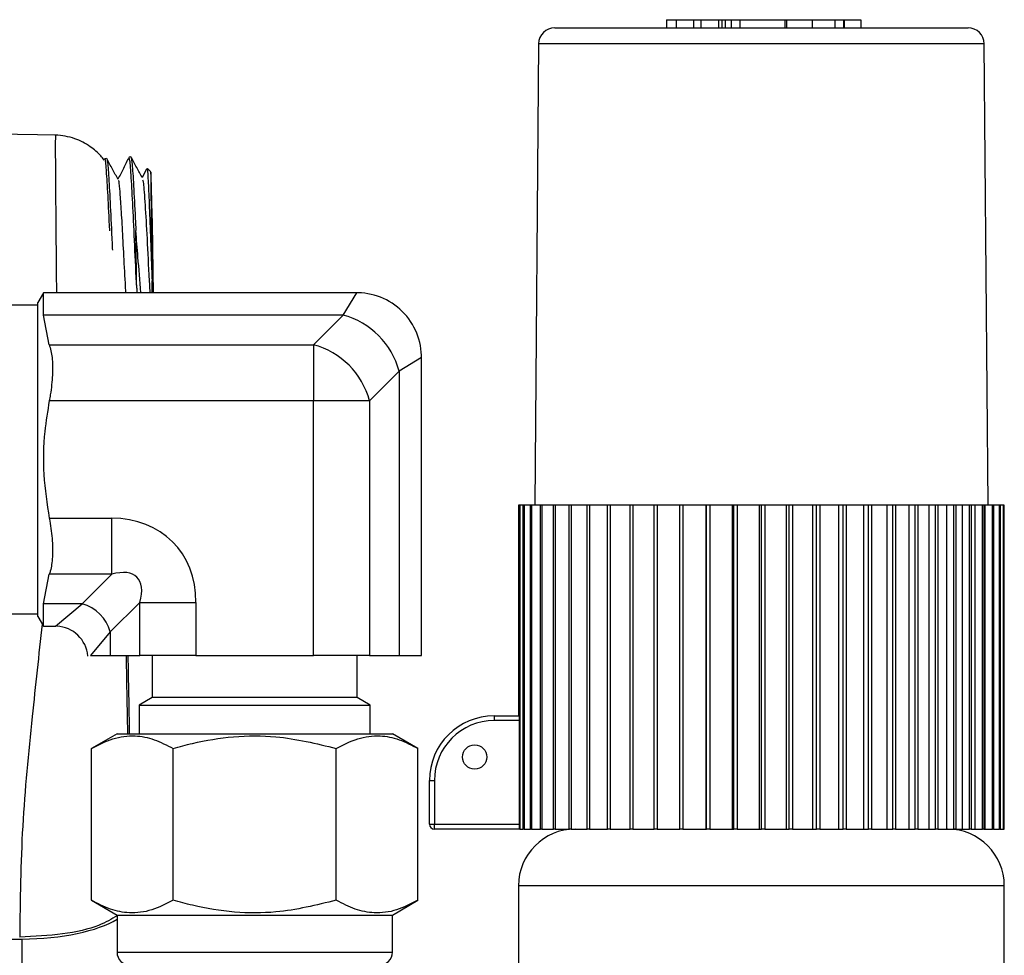
# Model space of a CAD drawing. Units: millimetres. Extents: x 0 to 25546, y 0 to 9489.
# Drawn here: x 1454 to 1515, y 807 to 865 of the extents above; entities that cross this region are included whole.
import ezdxf

# ---------------------------------------------------------------- set-up
doc = ezdxf.new("R2010")
doc.units = ezdxf.units.MM
doc.header["$LTSCALE"] = 5

msp = doc.modelspace()

# ---------------------------------------------------------------- linework, layer by layer
at = {"color": 7, "linetype": 'Continuous', "lineweight": 25}
for p, q in [((1493.77, 864.801), (1493.77, 864.301)), ((1493.77, 864.801), (1494.37, 864.801)), ((1494.37, 864.801), (1494.37, 864.301)), ((1494.37, 864.801), (1495.439, 864.801)), ((1495.439, 864.801), (1495.439, 864.301)), ((1495.439, 864.801), (1495.893, 864.801)), ((1495.893, 864.801), (1495.893, 864.301)), ((1495.893, 864.801), (1496.99, 864.801)), ((1496.99, 864.801), (1496.99, 864.301)), ((1496.99, 864.801), (1497.196, 864.801)), ((1497.196, 864.801), (1497.196, 864.301)), ((1497.196, 864.801), (1497.406, 864.801)), ((1497.406, 864.801), (1497.406, 864.301)), ((1497.406, 864.801), (1497.776, 864.801)), ((1497.776, 864.801), (1497.776, 864.301)), ((1497.776, 864.801), (1498.308, 864.801)), ((1498.308, 864.801), (1498.308, 864.301)), ((1498.308, 864.801), (1501.083, 864.801)), ((1501.083, 864.801), (1501.083, 864.301)), ((1501.083, 864.801), (1501.176, 864.801)), ((1501.176, 864.801), (1501.176, 864.301)), ((1501.176, 864.801), (1502.772, 864.801)), ((1502.772, 864.801), (1502.772, 864.301)), ((1502.772, 864.801), (1504.163, 864.801)), ((1504.163, 864.801), (1504.163, 864.301)), ((1504.163, 864.801), (1504.695, 864.801)), ((1504.695, 864.801), (1504.695, 864.301)), ((1504.695, 864.801), (1504.753, 864.801)), ((1504.753, 864.801), (1504.753, 864.301)), ((1504.753, 864.801), (1505.77, 864.801)), ((1505.77, 864.801), (1505.77, 864.301)), ((1486.876, 864.301), (1499.635, 864.301)), ((1499.635, 864.301), (1512.393, 864.301)), ((1485.876, 863.31), (1485.635, 834.801)), ((1513.393, 863.31), (1485.876, 863.31)), ((1513.635, 834.801), (1513.393, 863.31)), ((1456.166, 857.671), (1398.69, 858.675)), ((1459.091, 856.212), (1459.075, 856.181)), ((1459.2, 856.221), (1459.091, 856.213)), ((1460.703, 856.324), (1460.589, 856.316)), ((1461.656, 855.557), (1461.402, 855.048)), ((1461.94, 855.408), (1461.736, 855.605)), ((1461.06, 848.209), (1461.07, 847.932)), ((1455.295, 847.932), (1454.947, 847.33)), ((1474.647, 847.932), (1455.295, 847.932)), ((1455.295, 846.552), (1455.295, 847.932)), ((1473.803, 846.552), (1474.647, 847.932)), ((1454.947, 847.157), (1446.447, 847.157)), ((1454.947, 827.934), (1454.947, 847.33)), ((1455.658, 844.725), (1455.295, 846.552)), ((1473.803, 846.552), (1455.295, 846.552)), ((1471.976, 844.725), (1473.803, 846.552)), ((1455.658, 844.725), (1471.976, 844.725)), ((1471.976, 844.725), (1471.976, 841.261)), ((1478.647, 843.932), (1477.267, 843.088)), ((1478.647, 825.532), (1478.647, 843.932)), ((1477.267, 843.088), (1475.44, 841.261)), ((1477.267, 843.088), (1477.267, 825.532)), ((1471.976, 841.261), (1455.661, 841.261)), ((1471.976, 825.532), (1471.976, 841.261)), ((1475.44, 841.261), (1471.976, 841.261)), ((1475.44, 841.261), (1475.44, 825.532)), ((1484.636, 834.801), (1484.636, 821.801)), ((1484.69, 834.801), (1484.636, 834.801)), ((1484.69, 814.801), (1484.69, 834.801)), ((1484.709, 834.801), (1484.69, 834.801)), ((1484.709, 834.801), (1484.709, 814.801)), ((1484.934, 834.801), (1484.709, 834.801)), ((1484.934, 814.801), (1484.934, 834.801)), ((1484.977, 834.801), (1484.934, 834.801)), ((1484.977, 834.801), (1484.977, 814.801)), ((1485.369, 834.801), (1484.977, 834.801)), ((1485.369, 814.801), (1485.369, 834.801)), ((1485.436, 834.801), (1485.369, 834.801)), ((1485.436, 834.801), (1485.436, 814.801)), ((1485.99, 834.801), (1485.436, 834.801)), ((1485.99, 814.801), (1485.99, 834.801)), ((1486.079, 834.801), (1485.99, 834.801)), ((1486.079, 834.801), (1486.079, 814.801)), ((1486.79, 834.801), (1486.079, 834.801)), ((1486.79, 814.801), (1486.79, 834.801)), ((1486.9, 834.801), (1486.79, 834.801)), ((1486.9, 834.801), (1486.9, 814.801)), ((1487.756, 834.801), (1486.9, 834.801)), ((1487.756, 814.801), (1487.756, 834.801)), ((1487.886, 834.801), (1487.756, 834.801)), ((1487.886, 834.801), (1487.886, 814.801)), ((1488.878, 834.801), (1487.886, 834.801)), ((1488.878, 814.801), (1488.878, 834.801)), ((1489.026, 834.801), (1488.878, 834.801)), ((1489.026, 834.801), (1489.026, 814.801)), ((1490.14, 834.801), (1489.026, 834.801)), ((1490.14, 814.801), (1490.14, 834.801)), ((1490.304, 834.801), (1490.14, 834.801)), ((1490.304, 834.801), (1490.304, 814.801)), ((1491.525, 834.801), (1490.304, 834.801)), ((1491.525, 814.801), (1491.525, 834.801)), ((1491.704, 834.801), (1491.525, 834.801)), ((1491.704, 834.801), (1491.704, 814.801)), ((1493.016, 834.801), (1491.704, 834.801)), ((1493.016, 814.801), (1493.016, 834.801)), ((1493.207, 834.801), (1493.016, 834.801)), ((1493.207, 834.801), (1493.207, 814.801)), ((1494.594, 834.801), (1493.207, 834.801)), ((1494.594, 814.801), (1494.594, 834.801)), ((1494.793, 834.801), (1494.594, 834.801)), ((1494.793, 834.801), (1494.793, 814.801)), ((1496.224, 834.801), (1494.793, 834.801)), ((1496.224, 814.801), (1496.224, 834.801)), ((1496.237, 834.801), (1496.224, 834.801)), ((1496.237, 814.801), (1496.237, 834.801)), ((1496.443, 834.801), (1496.237, 834.801)), ((1496.443, 834.801), (1496.443, 814.801)), ((1497.86, 834.801), (1496.443, 834.801)), ((1497.86, 814.801), (1497.86, 834.801)), ((1497.925, 834.801), (1497.86, 834.801)), ((1497.925, 814.801), (1497.925, 834.801)), ((1498.135, 834.801), (1497.925, 834.801)), ((1498.135, 834.801), (1498.135, 814.801)), ((1499.519, 834.801), (1498.135, 834.801)), ((1499.519, 814.801), (1499.519, 834.801)), ((1499.635, 834.801), (1499.519, 834.801)), ((1499.635, 814.801), (1499.635, 834.801)), ((1499.846, 834.801), (1499.635, 834.801)), ((1499.846, 834.801), (1499.846, 814.801)), ((1501.18, 834.801), (1499.846, 834.801)), ((1501.18, 814.801), (1501.18, 834.801)), ((1501.345, 834.801), (1501.18, 834.801)), ((1501.345, 814.801), (1501.345, 834.801)), ((1501.554, 834.801), (1501.345, 834.801)), ((1501.554, 834.801), (1501.554, 814.801)), ((1502.82, 834.801), (1501.554, 834.801)), ((1502.82, 814.801), (1502.82, 834.801)), ((1503.032, 834.801), (1502.82, 834.801)), ((1503.032, 814.801), (1503.032, 834.801)), ((1503.238, 834.801), (1503.032, 834.801)), ((1503.238, 834.801), (1503.238, 814.801)), ((1504.419, 834.801), (1503.238, 834.801)), ((1504.419, 814.801), (1504.419, 834.801)), ((1504.676, 834.801), (1504.419, 834.801)), ((1504.676, 814.801), (1504.676, 834.801)), ((1504.874, 834.801), (1504.676, 834.801)), ((1504.874, 834.801), (1504.874, 814.801)), ((1505.955, 834.801), (1504.874, 834.801)), ((1505.955, 814.801), (1505.955, 834.801)), ((1506.253, 834.801), (1505.955, 834.801)), ((1506.253, 814.801), (1506.253, 834.801)), ((1506.442, 834.801), (1506.253, 834.801)), ((1506.442, 834.801), (1506.442, 814.801)), ((1507.41, 834.801), (1506.442, 834.801)), ((1507.41, 814.801), (1507.41, 834.801)), ((1507.744, 834.801), (1507.41, 834.801)), ((1507.744, 814.801), (1507.744, 834.801)), ((1507.921, 834.801), (1507.744, 834.801)), ((1507.921, 834.801), (1507.921, 814.801)), ((1508.762, 834.801), (1507.921, 834.801)), ((1508.762, 814.801), (1508.762, 834.801)), ((1509.13, 834.801), (1508.762, 834.801)), ((1509.13, 814.801), (1509.13, 834.801)), ((1509.292, 834.801), (1509.13, 834.801)), ((1509.292, 834.801), (1509.292, 814.801)), ((1509.996, 834.801), (1509.292, 834.801)), ((1509.996, 814.801), (1509.996, 834.801)), ((1510.392, 834.801), (1509.996, 834.801)), ((1510.392, 814.801), (1510.392, 834.801)), ((1510.538, 834.801), (1510.392, 834.801)), ((1510.538, 834.801), (1510.538, 814.801)), ((1511.095, 834.801), (1510.538, 834.801)), ((1511.095, 814.801), (1511.095, 834.801)), ((1511.513, 834.801), (1511.095, 834.801)), ((1511.513, 814.801), (1511.513, 834.801)), ((1511.641, 834.801), (1511.513, 834.801)), ((1511.641, 834.801), (1511.641, 814.801)), ((1512.044, 834.801), (1511.641, 834.801)), ((1512.044, 814.801), (1512.044, 834.801)), ((1512.48, 834.801), (1512.044, 834.801)), ((1512.48, 814.801), (1512.48, 834.801)), ((1512.588, 834.801), (1512.48, 834.801)), ((1512.588, 834.801), (1512.588, 814.801)), ((1512.832, 834.801), (1512.588, 834.801)), ((1512.832, 814.801), (1512.832, 834.801)), ((1513.279, 834.801), (1512.832, 834.801)), ((1513.279, 814.801), (1513.279, 834.801)), ((1513.366, 834.801), (1513.279, 834.801)), ((1513.366, 834.801), (1513.366, 814.801)), ((1513.447, 834.801), (1513.366, 834.801)), ((1513.447, 814.801), (1513.447, 834.801)), ((1513.901, 834.801), (1513.447, 834.801)), ((1513.901, 814.801), (1513.901, 834.801)), ((1513.964, 834.801), (1513.901, 834.801)), ((1513.964, 834.801), (1513.964, 814.801)), ((1514.336, 834.801), (1513.964, 834.801)), ((1514.336, 814.801), (1514.336, 834.801)), ((1514.376, 834.801), (1514.336, 834.801)), ((1514.376, 834.801), (1514.376, 814.801)), ((1514.58, 834.801), (1514.376, 834.801)), ((1514.58, 814.801), (1514.58, 834.801)), ((1514.596, 834.801), (1514.58, 834.801)), ((1514.596, 834.801), (1514.596, 814.801)), ((1514.629, 834.801), (1514.596, 834.801)), ((1514.629, 814.801), (1514.629, 834.801)), ((1455.661, 834.004), (1459.522, 834.004)), ((1459.522, 830.539), (1459.522, 834.004)), ((1455.295, 828.712), (1455.658, 830.539)), ((1459.522, 830.539), (1455.658, 830.539)), ((1457.695, 828.712), (1459.522, 830.539)), ((1455.295, 827.332), (1455.295, 828.712)), ((1457.695, 828.712), (1455.295, 828.712)), ((1456.047, 827.332), (1457.695, 828.712)), ((1461.254, 828.807), (1459.427, 826.98)), ((1461.254, 828.807), (1464.718, 828.807)), ((1461.254, 825.532), (1461.254, 828.807)), ((1464.718, 828.807), (1464.718, 825.532)), ((1446.447, 828.107), (1454.947, 828.107)), ((1454.947, 827.934), (1455.295, 827.332)), ((1455.295, 827.332), (1456.047, 827.332)), ((1459.427, 826.98), (1458.215, 825.532)), ((1459.427, 826.98), (1459.427, 825.532)), ((1458.215, 825.532), (1459.427, 825.532)), ((1459.427, 825.532), (1461.254, 825.532)), ((1464.718, 825.532), (1461.254, 825.532)), ((1462.022, 825.532), (1462.022, 822.932)), ((1464.718, 825.532), (1471.976, 825.532)), ((1475.44, 825.532), (1471.976, 825.532)), ((1474.672, 822.932), (1474.672, 825.532)), ((1475.44, 825.532), (1477.267, 825.532)), ((1477.267, 825.532), (1478.647, 825.532)), ((1462.022, 822.932), (1461.207, 822.462)), ((1474.672, 822.932), (1462.022, 822.932)), ((1475.487, 822.462), (1474.672, 822.932)), ((1461.207, 822.462), (1461.207, 820.692)), ((1461.207, 822.462), (1468.347, 822.462)), ((1468.347, 822.462), (1475.487, 822.462)), ((1475.487, 820.692), (1475.487, 822.462)), ((1483.141, 821.801), (1483.141, 821.501)), ((1483.141, 821.801), (1484.69, 821.801)), ((1484.69, 821.501), (1483.141, 821.501)), ((1459.847, 820.692), (1458.267, 819.78)), ((1459.847, 820.692), (1468.347, 820.692)), ((1468.347, 820.692), (1476.847, 820.692)), ((1478.428, 819.78), (1476.847, 820.692)), ((1458.267, 810.405), (1458.267, 819.78)), ((1463.307, 810.405), (1463.307, 819.78)), ((1473.387, 810.405), (1473.387, 819.78)), ((1478.428, 810.405), (1478.428, 819.78)), ((1479.141, 815.101), (1479.141, 817.801)), ((1479.141, 817.801), (1479.441, 817.801)), ((1479.441, 817.801), (1479.441, 815.101)), ((1479.141, 815.101), (1479.441, 815.101)), ((1479.441, 814.801), (1479.441, 815.101)), ((1479.441, 815.101), (1484.69, 815.101)), ((1484.69, 814.801), (1479.441, 814.801)), ((1484.709, 814.801), (1484.69, 814.801)), ((1484.709, 814.801), (1484.934, 814.801)), ((1484.977, 814.801), (1484.934, 814.801)), ((1484.977, 814.801), (1485.369, 814.801)), ((1485.436, 814.801), (1485.369, 814.801)), ((1485.436, 814.801), (1485.99, 814.801)), ((1486.079, 814.801), (1485.99, 814.801)), ((1486.079, 814.801), (1486.79, 814.801)), ((1486.9, 814.801), (1486.79, 814.801)), ((1486.9, 814.801), (1487.756, 814.801)), ((1487.886, 814.801), (1487.756, 814.801)), ((1487.886, 814.801), (1488.878, 814.801)), ((1489.026, 814.801), (1488.878, 814.801)), ((1489.026, 814.801), (1490.14, 814.801)), ((1490.304, 814.801), (1490.14, 814.801)), ((1490.304, 814.801), (1491.525, 814.801)), ((1491.704, 814.801), (1491.525, 814.801)), ((1491.704, 814.801), (1493.016, 814.801)), ((1493.207, 814.801), (1493.016, 814.801)), ((1493.207, 814.801), (1494.594, 814.801)), ((1494.793, 814.801), (1494.594, 814.801)), ((1494.793, 814.801), (1496.224, 814.801)), ((1496.224, 814.801), (1496.237, 814.801)), ((1496.443, 814.801), (1496.237, 814.801)), ((1496.443, 814.801), (1497.86, 814.801)), ((1497.86, 814.801), (1497.925, 814.801)), ((1498.135, 814.801), (1497.925, 814.801)), ((1498.135, 814.801), (1499.519, 814.801)), ((1499.519, 814.801), (1499.635, 814.801)), ((1499.846, 814.801), (1499.635, 814.801)), ((1499.846, 814.801), (1501.18, 814.801)), ((1501.18, 814.801), (1501.345, 814.801)), ((1501.554, 814.801), (1501.345, 814.801)), ((1501.554, 814.801), (1502.82, 814.801)), ((1502.82, 814.801), (1503.032, 814.801)), ((1503.238, 814.801), (1503.032, 814.801)), ((1503.238, 814.801), (1504.419, 814.801)), ((1504.419, 814.801), (1504.676, 814.801)), ((1504.874, 814.801), (1504.676, 814.801)), ((1504.874, 814.801), (1505.955, 814.801)), ((1505.955, 814.801), (1506.253, 814.801)), ((1506.442, 814.801), (1506.253, 814.801)), ((1506.442, 814.801), (1507.41, 814.801)), ((1507.41, 814.801), (1507.744, 814.801)), ((1507.921, 814.801), (1507.744, 814.801)), ((1507.921, 814.801), (1508.762, 814.801)), ((1508.762, 814.801), (1509.13, 814.801)), ((1509.292, 814.801), (1509.13, 814.801)), ((1509.292, 814.801), (1509.996, 814.801)), ((1509.996, 814.801), (1510.392, 814.801)), ((1510.538, 814.801), (1510.392, 814.801)), ((1510.538, 814.801), (1511.095, 814.801)), ((1511.095, 814.801), (1511.513, 814.801)), ((1511.641, 814.801), (1511.513, 814.801)), ((1511.641, 814.801), (1512.044, 814.801)), ((1512.044, 814.801), (1512.48, 814.801)), ((1512.588, 814.801), (1512.48, 814.801)), ((1512.588, 814.801), (1512.832, 814.801)), ((1512.832, 814.801), (1513.279, 814.801)), ((1513.366, 814.801), (1513.279, 814.801)), ((1513.366, 814.801), (1513.447, 814.801)), ((1513.447, 814.801), (1513.901, 814.801)), ((1513.964, 814.801), (1513.901, 814.801)), ((1513.964, 814.801), (1514.336, 814.801)), ((1514.376, 814.801), (1514.336, 814.801)), ((1514.376, 814.801), (1514.58, 814.801)), ((1514.596, 814.801), (1514.58, 814.801)), ((1514.596, 814.801), (1514.629, 814.801)), ((1484.635, 811.301), (1484.635, 777.801)), ((1514.635, 811.301), (1484.635, 811.301)), ((1514.635, 777.801), (1514.635, 811.301)), ((1458.267, 810.405), (1459.847, 809.492)), ((1476.847, 809.492), (1478.428, 810.405)), ((1459.847, 809.492), (1459.847, 807.192)), ((1459.847, 809.492), (1468.347, 809.492)), ((1468.347, 809.492), (1476.847, 809.492)), ((1476.847, 807.192), (1476.847, 809.492)), ((1452.907, 807.991), (1453.979, 808.004)), ((1453.979, 805.527), (1453.979, 808.004)), ((1459.847, 807.192), (1468.347, 807.192)), ((1468.347, 807.192), (1476.847, 807.192))]:
    msp.add_line(p, q, dxfattribs=at)
at = {"color": 7, "linetype": 'Continuous', "lineweight": 25, "flags": 128}
for points in [[(1462.104, 847.932), (1462.083, 849.227), (1462.055, 850.788), (1462.027, 852.225), (1462.001, 853.46), (1461.977, 854.431), (1461.958, 855.085), (1461.943, 855.388), (1461.935, 855.325), (1461.932, 854.899), (1461.937, 854.132), (1461.947, 853.064), (1461.963, 851.752), (1461.984, 850.264), (1462.008, 848.678), (1462.008, 848.678)], [(1461.06, 848.209), (1461.052, 848.667), (1461.045, 849.125), (1461.038, 849.581), (1461.031, 850.032), (1461.024, 850.478), (1461.018, 850.918), (1461.012, 851.348), (1461.006, 851.769)]]:
    msp.add_lwpolyline(points, dxfattribs=at)
at = {"color": 7, "linetype": 'Continuous', "lineweight": 25}
msp.add_circle((1481.932, 819.253), 0.75, dxfattribs=at)
for centre, radius, start, end in [((1486.876, 863.301), 1, 90, 179.51445), ((1512.393, 863.301), 1, 0.48555, 90), ((1474.647, 843.932), 4, 359.006, 91.66958), ((1472.522, 841.807), 4.916, 15.11128, 74.88872), ((1470.694, 839.979), 4.916, 15.11128, 74.88872), ((1457.054, 826.339), 2.458, 15.11128, 74.88872), ((1456.047, 825.332), 2, 4.61093, 87.68823), ((1483.141, 817.801), 4, 90, 180), ((1483.141, 817.801), 3.7, 90, 180), ((1479.441, 815.101), 0.3, 180, 270), ((1488.135, 811.301), 3.5, 90, 180), ((1511.135, 811.301), 3.5, 0, 90), ((1460.647, 807.192), 0.8, 180, 270), ((1476.047, 807.192), 0.8, 270, 0)]:
    msp.add_arc(centre, radius, start, end, dxfattribs=at)
for centre, major_axis, ratio, start_param, end_param in [((1457.79, 827.075), (-5.477, -5.477), 0.774597, 2.482535, 3.800651), ((1457.79, 827.075), (3.286, 3.286), 0.430331, 5.624127, 6.942243), ((1453.735, 810.396), (7, 0), 0.342015, 4.747296, 5.774081)]:
    msp.add_ellipse(centre, major_axis=major_axis, ratio=ratio, start_param=start_param, end_param=end_param, dxfattribs=at)
for points, knots in [([(1456.045, 857.64), (1456.044, 857.65), (1456.04, 857.694), (1456.036, 857.467), (1456.034, 856.973), (1456.036, 856.156), (1456.042, 855.192), (1456.048, 854.245), (1456.055, 853.436), (1456.062, 852.538), (1456.072, 851.385), (1456.086, 849.865), (1456.098, 848.609), (1456.105, 847.932)], [0, 0, 0, 0, 0.032919, 0.146934, 0.25366, 0.371947, 0.496839, 0.561826, 0.628468, 0.696765, 0.766718, 0.874438, 1, 1, 1, 1]), ([(1459.05, 856.132), (1458.982, 856.218), (1458.732, 856.535), (1458.137, 857.028), (1457.186, 857.547), (1456.446, 857.629), (1456.043, 857.674)], [0, 0, 0, 0, 0.0877778, 0.3236631, 0.6321019, 1, 1, 1, 1]), ([(1459.395, 851.766), (1459.395, 851.768), (1459.355, 852.616), (1459.287, 854.019), (1459.192, 855.549), (1459.131, 856.257), (1459.104, 856.144), (1459.098, 856.116)], [0, 0, 0, 0, 0.000671, 0.30148, 0.602229, 0.90275, 1, 1, 1, 1]), ([(1459.915, 854.923), (1459.797, 855.139), (1459.562, 855.573), (1459.327, 856.006), (1459.21, 856.222)], [0, 0, 0, 0, 0.499923, 1, 1, 1, 1]), ([(1459.217, 856.101), (1459.228, 856.099), (1459.26, 856.094), (1459.332, 855.127), (1459.429, 853.359), (1459.507, 851.703), (1459.554, 850.701), (1459.56, 850.572)], [0, 0, 0, 0, 0.141118, 0.413772, 0.686589, 0.959613, 1, 1, 1, 1]), ([(1460.589, 856.314), (1460.472, 856.082), (1460.244, 855.625), (1460.015, 855.169), (1459.903, 854.945)], [0, 0, 0, 0, 0.509549, 1, 1, 1, 1]), ([(1461.06, 848.209), (1461.019, 849.104), (1460.938, 850.894), (1460.824, 853.308), (1460.725, 855.131), (1460.65, 856.199), (1460.612, 856.218), (1460.596, 856.226)], [0, 0, 0, 0, 0.212016, 0.424037, 0.635915, 0.847607, 1, 1, 1, 1]), ([(1461.413, 855.027), (1461.296, 855.243), (1461.061, 855.676), (1460.826, 856.109), (1460.708, 856.326)], [0, 0, 0, 0, 0.499929, 1, 1, 1, 1]), ([(1460.714, 856.273), (1460.735, 856.184), (1460.778, 855.994), (1460.865, 854.634), (1460.945, 853.069), (1460.994, 852.023), (1461.006, 851.769)], [0, 0, 0, 0, 0.277801, 0.588928, 0.900164, 1, 1, 1, 1]), ([(1461.702, 855.57), (1461.705, 855.589), (1461.718, 855.697), (1461.756, 855.082), (1461.818, 853.755), (1461.892, 851.773), (1461.96, 849.974), (1461.999, 848.929), (1462.008, 848.678)], [0, 0, 0, 0, 0.046982, 0.270261, 0.492459, 0.712185, 0.930905, 1, 1, 1, 1]), ([(1459.916, 854.866), (1459.921, 854.873), (1459.945, 854.905), (1459.999, 854.388), (1460.077, 853.339), (1460.165, 851.812), (1460.262, 850.002), (1460.331, 848.637), (1460.368, 847.967), (1460.37, 847.932)], [0, 0, 0, 0, 0.049957, 0.237679, 0.425485, 0.61341, 0.801442, 0.989566, 1, 1, 1, 1]), ([(1461.415, 854.9), (1461.43, 854.887), (1461.472, 854.852), (1461.561, 853.664), (1461.679, 851.642), (1461.785, 849.543), (1461.851, 848.304), (1461.871, 847.932)], [0, 0, 0, 0, 0.143901, 0.393365, 0.643054, 0.89293, 1, 1, 1, 1]), ([(1461.322, 847.932), (1461.26, 848.675), (1461.15, 849.987), (1461.05, 851.23), (1461.006, 851.769)], [0, 0, 0, 0, 0.566032, 1, 1, 1, 1]), ([(1462.021, 847.932), (1462.02, 847.971), (1462.016, 848.212), (1462.012, 848.466), (1462.008, 848.678)], [0, 0, 0, 0, 0.161972, 1, 1, 1, 1]), ([(1455.658, 844.725), (1455.726, 844.48), (1455.862, 843.99), (1455.876, 842.877), (1455.781, 841.924), (1455.684, 841.385), (1455.661, 841.261)], [0, 0, 0, 0, 0.304419, 0.609135, 0.909518, 1, 1, 1, 1]), ([(1455.661, 841.261), (1455.557, 840.628), (1455.309, 839.12), (1455.249, 836.672), (1455.523, 834.899), (1455.661, 834.004)], [0, 0, 0, 0, 0.263716, 0.627941, 1, 1, 1, 1]), ([(1455.661, 834.004), (1455.728, 833.581), (1455.863, 832.735), (1455.875, 831.584), (1455.779, 830.888), (1455.681, 830.605), (1455.658, 830.539)], [0, 0, 0, 0, 0.304319, 0.608925, 0.909284, 1, 1, 1, 1]), ([(1455.218, 827.464), (1455.012, 825.561), (1454.562, 821.406), (1453.92, 814.966), (1453.863, 810.415), (1453.835, 808.128)], [0, 0, 0, 0, 0.2960859, 0.6462789, 1, 1, 1, 1]), ([(1460.514, 820.692), (1460.496, 821.658), (1460.466, 823.278), (1460.437, 824.883), (1460.424, 825.532)], [0, 0, 0, 0, 0.595903, 1, 1, 1, 1]), ([(1460.625, 820.692), (1460.61, 821.485), (1460.579, 823.072), (1460.549, 824.712), (1460.534, 825.532)], [0, 0, 0, 0, 0.499672, 1, 1, 1, 1]), ([(1458.267, 819.78), (1458.704, 820.005), (1459.588, 820.46), (1460.899, 820.627), (1462.151, 820.382), (1462.919, 819.982), (1463.307, 819.78)], [0, 0, 0, 0, 0.264605, 0.534948, 0.765343, 1, 1, 1, 1]), ([(1463.307, 819.78), (1463.705, 819.889), (1464.928, 820.223), (1467.047, 820.572), (1470.064, 820.594), (1472.152, 820.082), (1473.387, 819.78)], [0, 0, 0, 0, 0.121206, 0.371765, 0.628414, 1, 1, 1, 1]), ([(1473.387, 819.78), (1473.825, 820.005), (1474.709, 820.46), (1476.02, 820.627), (1477.272, 820.382), (1478.04, 819.982), (1478.428, 819.78)], [0, 0, 0, 0, 0.264605, 0.534948, 0.765343, 1, 1, 1, 1]), ([(1463.307, 810.405), (1462.869, 810.18), (1461.985, 809.724), (1460.675, 809.558), (1459.422, 809.802), (1458.654, 810.203), (1458.267, 810.405)], [0, 0, 0, 0, 0.2646052, 0.5349482, 0.7653434, 1, 1, 1, 1]), ([(1473.387, 810.405), (1472.152, 810.102), (1470.085, 809.596), (1467.07, 809.611), (1464.949, 809.956), (1463.705, 810.296), (1463.307, 810.405)], [0, 0, 0, 0, 0.371584, 0.621812, 0.878795, 1, 1, 1, 1]), ([(1478.428, 810.405), (1477.99, 810.18), (1477.106, 809.724), (1475.795, 809.558), (1474.543, 809.802), (1473.775, 810.203), (1473.387, 810.405)], [0, 0, 0, 0, 0.264605, 0.534948, 0.765343, 1, 1, 1, 1]), ([(1459.853, 809.451), (1459.509, 809.24), (1458.723, 808.759), (1456.536, 808.255), (1454.736, 808.171), (1453.835, 808.128)], [0, 0, 0, 0, 0.279638, 0.639153, 1, 1, 1, 1])]:
    msp.add_open_spline(points, degree=3, knots=knots, dxfattribs=at)

doc.saveas('drawing.dxf')
